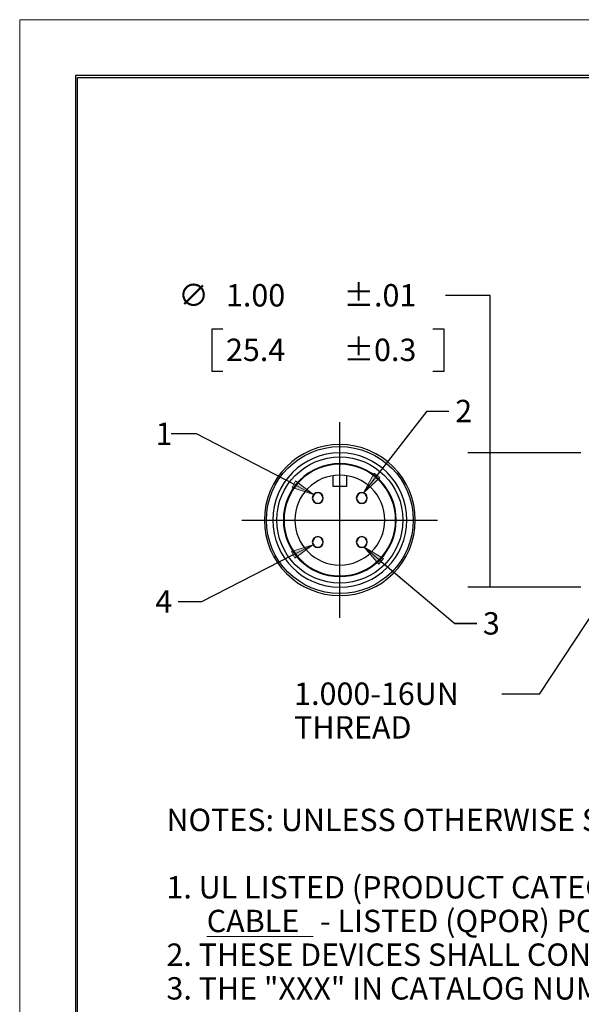
# Model space of a CAD drawing. Extents: x 0 to 17, y 0 to 11.
# Drawn here: x 0 to 3.1, y 5.5 to 11 of the extents above; entities that cross this region are included whole.
import ezdxf

# ---------------------------------------------------------------- set-up
doc = ezdxf.new("R2010")
doc.units = 0
doc.header["$MEASUREMENT"] = 0
doc.linetypes.add('CENTER', pattern=[2, 1.25, -0.25, 0.25, -0.25])
for name, color, linetype in [('BORDER', 7, 'Continuous'), ('DIMS', 7, 'Continuous'), ('GEOM', 7, 'Continuous')]:
    doc.layers.add(name, color=color, linetype=linetype)
doc.styles.add('blockfont', font='simplex.shx', dxfattribs={"bigfont": 'bigfont'})

msp = doc.modelspace()

# ---------------------------------------------------------------- linework, layer by layer
at = {"layer": 'BORDER', "color": 7, "linetype": 'Continuous', "lineweight": 0}
for p, q in [((17, 11), (0, 11)), ((0, 11), (0, 0))]:
    msp.add_line(p, q, dxfattribs=at)
at = {"layer": 'BORDER', "color": 7, "linetype": 'Continuous'}
for p, q in [((16.6875, 10.6875), (0.3125, 10.6875)), ((0.3125, 10.6875), (0.3125, 0.3125)), ((0.3225, 10.6775), (16.6775, 10.6775)), ((0.3225, 0.3225), (0.3225, 10.6775))]:
    msp.add_line(p, q, dxfattribs=at)
at = {"layer": 'DIMS', "color": 7, "linetype": 'Continuous'}
for p, q in [((2.6302, 9.4586), (2.3802, 9.4586)), ((2.6302, 7.8289), (2.6302, 9.4586)), ((1.0735, 9.2711), (1.0735, 9.0368)), ((1.136, 9.2711), (1.0735, 9.2711)), ((2.3724, 9.2711), (2.3099, 9.2711)), ((2.3724, 9.0368), (2.3724, 9.2711)), ((1.0735, 9.0368), (1.136, 9.0368)), ((2.3099, 9.0368), (2.3724, 9.0368)), ((3.1374, 8.5789), (2.5052, 8.5789)), ((3.1374, 7.8289), (2.5052, 7.8289))]:
    msp.add_line(p, q, dxfattribs=at)
at = {"layer": 'DIMS', "color": 7, "linetype": 'CENTER'}
for p, q in [((1.7897, 7.6571), (1.7897, 8.7508)), ((1.2428, 8.2039), (2.3366, 8.2039))]:
    msp.add_line(p, q, dxfattribs=at)
at = {"layer": 'DIMS', "color": 7, "linetype": 'Continuous', "lineweight": 0}
for p, q in [((2.433, 7.6253), (1.9258, 8.0531)), ((2.9042, 7.2317), (3.2999, 7.8289)), ((2.5554, 7.6253), (2.433, 7.6253)), ((2.6952, 7.2317), (2.9042, 7.2317)), ((1.0455, 5.8762), (1.6408, 5.8762))]:
    msp.add_line(p, q, dxfattribs=at)
at = {"layer": 'DIMS', "color": 7, "linetype": 'Continuous'}
for points in [[(1.9978, 8.4533), (2.2784, 8.8119), (2.3997, 8.8119)], [(1.532, 8.4039), (0.9881, 8.6851), (0.8461, 8.6851)], [(1.5285, 8.0092), (1.0171, 7.7475), (0.886, 7.7475)], [(2.0213, 7.9725), (2.433, 7.6253), (2.5554, 7.6253)], [(3.2308, 7.7247), (2.9042, 7.2317), (2.6952, 7.2317)], [(2.5554, 7.6253), (2.433, 7.6253)]]:
    msp.add_lwpolyline(points, dxfattribs=at)
at = {"layer": 'DIMS', "color": 7, "lineweight": 0}
for points in [[(2.6302, 8.5789), (2.6511, 8.4539), (2.6093, 8.4539), (2.6302, 8.5789)], [(2.6302, 7.8289), (2.6093, 7.9539), (2.6511, 7.9539), (2.6302, 7.8289)]]:
    msp.add_solid(points, dxfattribs=at)
at = {"layer": 'DIMS', "color": 7, "linetype": 'Continuous'}
for points in [[(1.5415, 8.4224), (1.643, 8.3465), (1.5224, 8.3854)], [(2.0142, 8.4405), (1.9208, 8.3548), (1.9814, 8.4661)], [(1.519, 8.0277), (1.6397, 8.0661), (1.538, 7.9906)], [(2.0079, 7.9566), (1.9258, 8.0531), (2.0348, 7.9884)]]:
    msp.add_solid(points, dxfattribs=at)
at = {"layer": 'GEOM', "color": 7, "linetype": 'Continuous', "lineweight": 0}
for p, q in [((2.2784, 8.8119), (1.9222, 8.3562)), ((2.3997, 8.8119), (2.2784, 8.8119)), ((0.8461, 8.6851), (0.9881, 8.6851)), ((0.9881, 8.6851), (1.643, 8.3465)), ((1.5415, 8.4224), (1.5224, 8.3854)), ((1.643, 8.3465), (1.5415, 8.4224)), ((1.9814, 8.4661), (1.9222, 8.3562)), ((1.9222, 8.3562), (2.0142, 8.4405)), ((2.0142, 8.4405), (1.9814, 8.4661)), ((1.5224, 8.3854), (1.643, 8.3465)), ((1.0171, 7.7475), (1.6397, 8.0661)), ((1.6397, 8.0661), (1.519, 8.0277)), ((1.538, 7.9906), (1.6397, 8.0661)), ((1.9258, 8.0531), (2.0079, 7.9566)), ((2.0348, 7.9884), (1.9258, 8.0531)), ((1.519, 8.0277), (1.538, 7.9906)), ((2.0079, 7.9566), (2.0348, 7.9884)), ((0.886, 7.7475), (1.0171, 7.7475))]:
    msp.add_line(p, q, dxfattribs=at)
at = {"layer": 'GEOM', "color": 7, "linetype": 'Continuous'}
for p, q in [((1.7522, 8.3914), (1.7522, 8.4524)), ((1.8272, 8.4524), (1.8272, 8.3914)), ((1.8272, 8.3914), (1.7522, 8.3914))]:
    msp.add_line(p, q, dxfattribs=at)
at = {"layer": 'GEOM', "color": 7, "linetype": 'Continuous', "extrusion": (0, 0, -1)}
for centre, radius in [((-1.7897, 8.2039), 0.4219), ((-1.7897, 8.2039), 0.375), ((-1.7897, 8.2039), 0.3157), ((-1.7897, 8.2039), 0.312), ((-1.7897, 8.2039), 0.2512), ((-1.6667, 8.3269), 0.0307), ((-1.6667, 8.3269), 0.0291), ((-1.9127, 8.3269), 0.0307), ((-1.9127, 8.3269), 0.0291), ((-1.6667, 8.0809), 0.0307), ((-1.6667, 8.0809), 0.0291), ((-1.6667, 8.0809), 0.0291), ((-1.9127, 8.0809), 0.0307), ((-1.9127, 8.0809), 0.0291)]:
    msp.add_circle(centre, radius, dxfattribs=at)
at = {"layer": 'GEOM', "color": 7, "linetype": 'Continuous'}
for radius in [0.4106, 0.3525]:
    msp.add_circle((1.7897, 8.2039), radius, dxfattribs=at)

# ---------------------------------------------------------------- texts
at = {"color": 7, "linetype": 'Continuous', "lineweight": 0, "style": 'blockfont'}
for s, p in [('∅', (0.8869, 9.3982)), ('1.00', (1.1531, 9.3974)), ('25.4', (1.1531, 9.0927)), ('1', (0.7592, 8.6239)), ('4', (0.7584, 7.6863))]:
    msp.add_text(s, height=0.125, dxfattribs=at).set_placement(p)
at = {"color": 7, "linetype": 'Continuous', "lineweight": 0}
for s, p in [('±.01', (1.8104, 9.3974)), ('±0.3', (1.8104, 9.0927))]:
    msp.add_text(s, height=0.125, dxfattribs=at).set_placement(p)
at = {"layer": 'DIMS', "color": 7, "linetype": 'Continuous', "lineweight": 0, "style": 'blockfont'}
for s, p in [('2', (2.4348, 8.7507)), ('3', (2.5894, 7.5641)), ('1.000-16UN', (1.5343, 7.1712)), ('THREAD', (1.5343, 6.983)), ('NOTES: UNLESS OTHERWISE SPECIFIED', (0.8205, 6.4659)), ('1. UL LISTED (PRODUCT CATEGORY CYJV). NOT FOR CURRENT INTERRUPT, RATED 30A, 600V.', (0.8205, 6.0894)), ('CABLE', (1.0455, 5.9012)), (' - LISTED (QPOR) POWER & CONTROL TRAY CABLE, 600V TYPE TC-ER.', (1.6408, 5.9012)), ('2. THESE DEVICES SHALL CONFORM TO LINKOSITY SPECIFICATIONS -0015, -0021.', (0.8205, 5.7129)), ('3. THE "XXX" IN CATALOG NUMBER DENOTES LENGTH OF PLUG ASSEMBLY IN FEET.', (0.8205, 5.5246))]:
    msp.add_text(s, height=0.125, dxfattribs=at).set_placement(p)

doc.saveas('drawing.dxf')
